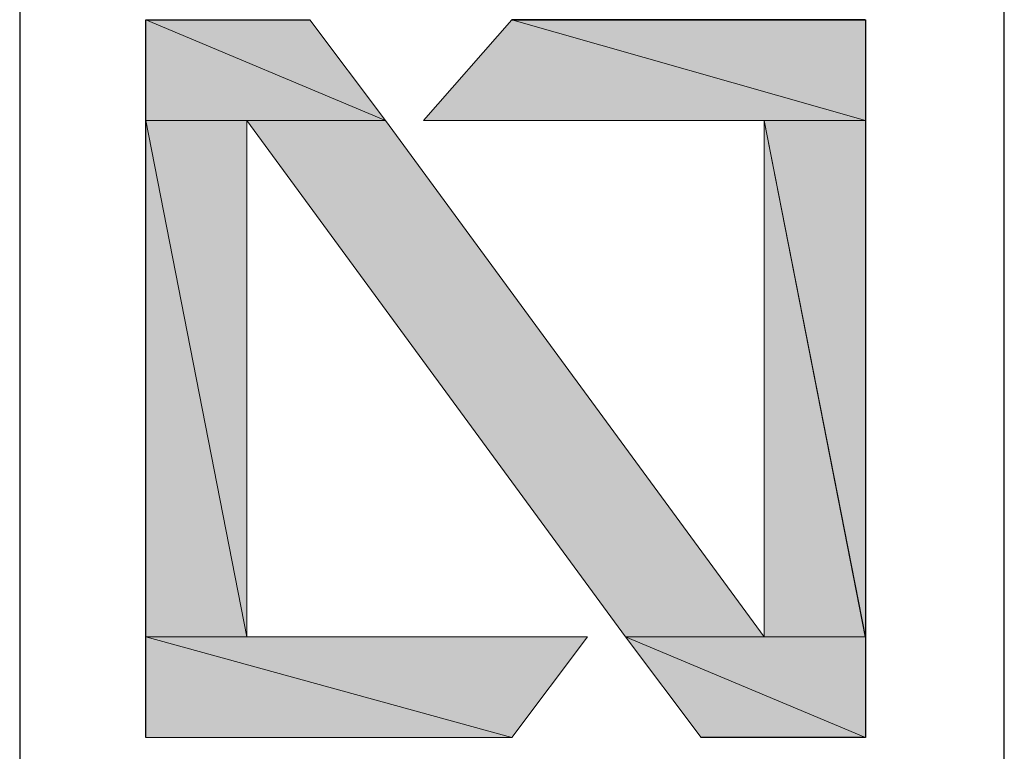
# Model space of a CAD drawing. Units: inches. Extents: x 0 to 297, y -210 to 0.
# Drawn here: x 184 to 188, y -90 to -87 of the extents above; entities that cross this region are included whole.
import ezdxf

# ---------------------------------------------------------------- set-up
doc = ezdxf.new("R2010")
doc.units = ezdxf.units.IN
doc.header["$MEASUREMENT"] = 0
doc.layers.add('Capa 1', color=7, linetype='Continuous')

msp = doc.modelspace()

# ---------------------------------------------------------------- hatches: boundary and pattern name
at = {"layer": 'Capa 1'}
h = msp.add_hatch(color=250, dxfattribs=at)
h.dxf.hatch_style = 2
h.paths.add_polyline_path([(184.5646, -87.5196), (185.533, -87.5196), (184.5646, -87.1127)])
h = msp.add_hatch(color=250, dxfattribs=at)
h.dxf.hatch_style = 2
h.paths.add_polyline_path([(185.533, -87.5196), (185.2271, -87.1127), (184.5646, -87.1127)])
h = msp.add_hatch(color=250, dxfattribs=at)
h.dxf.hatch_style = 2
h.paths.add_polyline_path([(187.4702, -87.5196), (186.0429, -87.1127), (185.6859, -87.5196)])
h = msp.add_hatch(color=250, dxfattribs=at)
h.dxf.hatch_style = 2
h.paths.add_polyline_path([(187.4702, -87.5196), (187.4702, -87.1127), (186.0429, -87.1127)])
h = msp.add_hatch(color=250, dxfattribs=at)
h.dxf.hatch_style = 2
h.paths.add_polyline_path([(184.5646, -89.606), (184.9725, -89.606), (184.5646, -87.52)])
h = msp.add_hatch(color=250, dxfattribs=at)
h.dxf.hatch_style = 2
h.paths.add_polyline_path([(184.9725, -89.606), (184.9725, -87.52), (184.5646, -87.52)])
for points in [[(184.9721, -87.5196), (186.5014, -89.6056), (187.0623, -89.6056)], [(184.9721, -87.5196), (185.533, -87.5196), (187.0623, -89.6056)]]:
    msp.add_hatch(color=250, dxfattribs=at).paths.add_polyline_path(points)
h = msp.add_hatch(color=250, dxfattribs=at)
h.dxf.hatch_style = 2
edge = h.paths.add_edge_path()
edge.add_spline(control_points=[(187.0623, -87.5196), (187.0623, -87.5196), (185.6856, -87.5196), (185.6856, -87.5196), (185.6856, -87.5196), (187.0623, -87.5196), (187.0623, -87.5196)], knot_values=[0, 0, 0, 0, 1, 1, 1, 2, 2, 2, 2], degree=3, periodic=1)
h = msp.add_hatch(color=250, dxfattribs=at)
h.dxf.hatch_style = 2
h.paths.add_polyline_path([(187.0623, -89.606), (187.4698, -89.606), (187.0623, -87.52)])
h = msp.add_hatch(color=250, dxfattribs=at)
h.dxf.hatch_style = 2
h.paths.add_polyline_path([(187.4702, -89.606), (187.4702, -87.52), (187.0623, -87.52)])
h = msp.add_hatch(color=250, dxfattribs=at)
h.dxf.hatch_style = 2
h.paths.add_polyline_path([(184.5646, -90.0128), (186.0429, -90.0128), (184.5646, -89.606)])
h = msp.add_hatch(color=250, dxfattribs=at)
h.dxf.hatch_style = 2
h.paths.add_polyline_path([(186.0429, -90.0128), (186.3484, -89.606), (184.5646, -89.606)])
h = msp.add_hatch(color=250, dxfattribs=at)
h.dxf.hatch_style = 2
edge = h.paths.add_edge_path()
edge.add_spline(control_points=[(186.3484, -89.606), (186.3484, -89.606), (184.9721, -89.606), (184.9721, -89.606), (184.9721, -89.606), (186.3484, -89.606), (186.3484, -89.606)], knot_values=[0, 0, 0, 0, 1, 1, 1, 2, 2, 2, 2], degree=3, periodic=1)
h = msp.add_hatch(color=250, dxfattribs=at)
h.dxf.hatch_style = 2
h.paths.add_polyline_path([(186.8073, -90.0128), (187.4702, -90.0128), (186.5017, -89.606)])
h = msp.add_hatch(color=250, dxfattribs=at)
h.dxf.hatch_style = 2
h.paths.add_polyline_path([(187.4702, -90.0128), (187.4702, -89.606), (186.5017, -89.606)])
h = msp.add_hatch(color=250, dxfattribs=at)
h.dxf.hatch_style = 2
edge = h.paths.add_edge_path()
edge.add_spline(control_points=[(186.0429, -90.0128), (186.0429, -90.0128), (184.5646, -90.0128), (184.5646, -90.0128), (184.5646, -90.0128), (186.0429, -90.0128), (186.0429, -90.0128)], knot_values=[0, 0, 0, 0, 1, 1, 1, 2, 2, 2, 2], degree=3, periodic=1)
h = msp.add_hatch(color=250, dxfattribs=at)
h.dxf.hatch_style = 2
edge = h.paths.add_edge_path()
edge.add_spline(control_points=[(187.4702, -90.0128), (187.4702, -90.0128), (186.807, -90.0128), (186.807, -90.0128), (186.807, -90.0128), (187.4702, -90.0128), (187.4702, -90.0128)], knot_values=[0, 0, 0, 0, 1, 1, 1, 2, 2, 2, 2], degree=3, periodic=1)

# ---------------------------------------------------------------- linework, layer by layer
at = {"layer": 'Capa 1', "color": 250, "lineweight": 30}
for points in [[(188.0314, -92.659), (188.0314, -85.8418), (184.0554, -85.8418), (184.0554, -92.659), (188.0314, -92.659)], [(184.5646, -90.0128), (184.5646, -87.1127), (185.2271, -87.1127)], [(187.4698, -87.1127), (186.0425, -87.1127)], [(186.0429, -87.1127), (187.4702, -87.1127), (187.4702, -90.0128), (186.8073, -90.0128)]]:
    msp.add_lwpolyline(points, dxfattribs=at)
at = {"layer": 'Capa 1', "lineweight": 0}
for points in [[(184.5646, -87.5196), (185.533, -87.5196), (184.5646, -87.1127), (184.5646, -87.5196)], [(185.533, -87.5196), (185.2271, -87.1127), (184.5646, -87.1127), (185.533, -87.5196)], [(187.4702, -87.5196), (186.0429, -87.1127), (185.6859, -87.5196), (187.4702, -87.5196)], [(187.4702, -87.5196), (187.4702, -87.1127), (186.0429, -87.1127), (187.4702, -87.5196)], [(184.5646, -89.606), (184.9725, -89.606), (184.5646, -87.52), (184.5646, -89.606)], [(184.9725, -89.606), (184.9725, -87.52), (184.5646, -87.52), (184.9725, -89.606)], [(184.9721, -87.5196), (186.5014, -89.6056), (187.0623, -89.6056)], [(184.9721, -87.5196), (185.533, -87.5196), (187.0623, -89.6056)], [(187.0623, -89.606), (187.4698, -89.606), (187.0623, -87.52), (187.0623, -89.606)], [(187.4702, -89.606), (187.4702, -87.52), (187.0623, -87.52), (187.4702, -89.606)], [(184.5646, -90.0128), (186.0429, -90.0128), (184.5646, -89.606), (184.5646, -90.0128)], [(186.0429, -90.0128), (186.3484, -89.606), (184.5646, -89.606), (186.0429, -90.0128)], [(186.8073, -90.0128), (187.4702, -90.0128), (186.5017, -89.606), (186.8073, -90.0128)], [(187.4702, -90.0128), (187.4702, -89.606), (186.5017, -89.606), (187.4702, -90.0128)]]:
    msp.add_lwpolyline(points, dxfattribs=at)
for points in [[(187.0623, -87.5196), (187.0623, -87.5196), (185.6856, -87.5196), (185.6856, -87.5196), (185.6856, -87.5196), (187.0623, -87.5196), (187.0623, -87.5196)], [(186.3484, -89.606), (186.3484, -89.606), (184.9721, -89.606), (184.9721, -89.606), (184.9721, -89.606), (186.3484, -89.606), (186.3484, -89.606)], [(186.0429, -90.0128), (186.0429, -90.0128), (184.5646, -90.0128), (184.5646, -90.0128), (184.5646, -90.0128), (186.0429, -90.0128), (186.0429, -90.0128)], [(187.4702, -90.0128), (187.4702, -90.0128), (186.807, -90.0128), (186.807, -90.0128), (186.807, -90.0128), (187.4702, -90.0128), (187.4702, -90.0128)]]:
    msp.add_open_spline(points, degree=3, knots=[0, 0, 0, 0, 1, 1, 1, 2, 2, 2, 2], dxfattribs=at)

doc.saveas('drawing.dxf')
